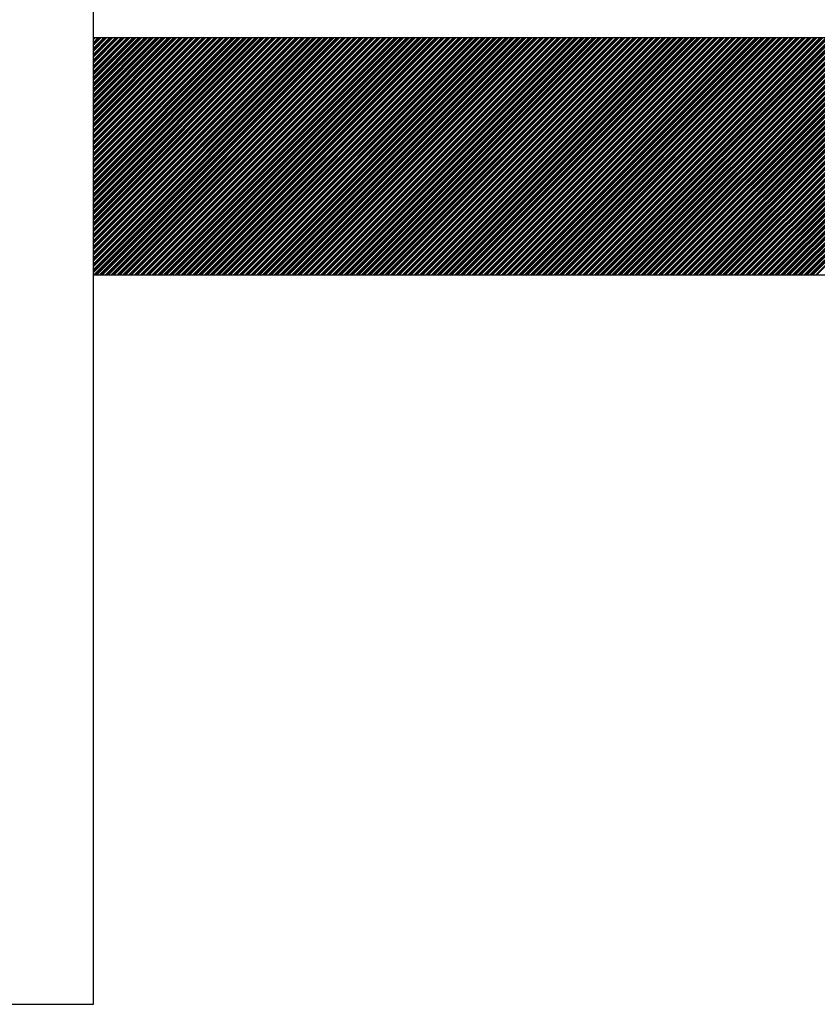
# Model space of a CAD drawing. Extents: x -1256 to 677, y 16 to 558.
# Drawn here: x -778 to -776, y 422 to 425 of the extents above; entities that cross this region are included whole.
import ezdxf

# ---------------------------------------------------------------- set-up
doc = ezdxf.new("R2010")
doc.units = 0
doc.layers.get('0').update_dxf_attribs({"linetype": 'CONTINUOUS'})

msp = doc.modelspace()

# ---------------------------------------------------------------- linework, layer by layer
for p, q in [((-777.893, 422.1123), (-777.893, 427.1123)), ((-770.193, 424.7623), (-777.893, 424.7623)), ((-777.893, 424.1123), (-770.193, 424.1123)), ((-778.193, 422.1123), (-777.893, 422.1123))]:
    msp.add_line(p, q)
at = {"linetype": 'Continuous'}
for p, q in [((-777.893, 424.1273), (-777.2579, 424.7623)), ((-777.893, 424.1433), (-777.2739, 424.7623)), ((-777.893, 424.1592), (-777.2899, 424.7623)), ((-777.893, 424.1752), (-777.3059, 424.7623)), ((-777.893, 424.1912), (-777.3218, 424.7623)), ((-777.893, 424.2072), (-777.3378, 424.7623)), ((-777.893, 424.2231), (-777.3538, 424.7623)), ((-777.893, 424.2391), (-777.3697, 424.7623)), ((-777.893, 424.2551), (-777.3857, 424.7623)), ((-777.893, 424.271), (-777.4017, 424.7623)), ((-777.893, 424.287), (-777.4176, 424.7623)), ((-777.893, 424.303), (-777.4336, 424.7623)), ((-777.893, 424.3189), (-777.4496, 424.7623)), ((-777.893, 424.3349), (-777.4655, 424.7623)), ((-777.893, 424.3509), (-777.4815, 424.7623)), ((-777.893, 424.3668), (-777.4975, 424.7623)), ((-777.893, 424.3828), (-777.5135, 424.7623)), ((-777.893, 424.3988), (-777.5294, 424.7623)), ((-777.893, 424.4147), (-777.5454, 424.7623)), ((-777.893, 424.4307), (-777.5614, 424.7623)), ((-777.893, 424.4467), (-777.5773, 424.7623)), ((-777.893, 424.4627), (-777.5933, 424.7623)), ((-777.893, 424.4786), (-777.6093, 424.7623)), ((-777.893, 424.4946), (-777.6252, 424.7623)), ((-777.893, 424.5106), (-777.6412, 424.7623)), ((-777.893, 424.5265), (-777.6572, 424.7623)), ((-777.893, 424.5425), (-777.6731, 424.7623)), ((-777.893, 424.5585), (-777.6891, 424.7623)), ((-777.893, 424.5744), (-777.7051, 424.7623)), ((-777.893, 424.5904), (-777.721, 424.7623)), ((-777.893, 424.6064), (-777.737, 424.7623)), ((-777.893, 424.6223), (-777.753, 424.7623)), ((-777.893, 424.6383), (-777.769, 424.7623)), ((-777.893, 424.6543), (-777.7849, 424.7623)), ((-777.893, 424.6703), (-777.8009, 424.7623)), ((-777.893, 424.6862), (-777.8169, 424.7623)), ((-777.893, 424.7022), (-777.8328, 424.7623)), ((-777.893, 424.7182), (-777.8488, 424.7623)), ((-777.893, 424.7341), (-777.8648, 424.7623)), ((-777.893, 424.7501), (-777.8807, 424.7623)), ((-777.893, 424.1246), (-777.2553, 424.7623)), ((-777.893, 424.1406), (-777.2713, 424.7623)), ((-777.893, 424.1566), (-777.2872, 424.7623)), ((-777.893, 424.1726), (-777.3032, 424.7623)), ((-777.893, 424.1885), (-777.3192, 424.7623)), ((-777.893, 424.2045), (-777.3351, 424.7623)), ((-777.893, 424.2205), (-777.3511, 424.7623)), ((-777.893, 424.2364), (-777.3671, 424.7623)), ((-777.893, 424.2524), (-777.383, 424.7623)), ((-777.893, 424.2684), (-777.399, 424.7623)), ((-777.893, 424.2843), (-777.415, 424.7623)), ((-777.893, 424.3003), (-777.4309, 424.7623)), ((-777.893, 424.3163), (-777.4469, 424.7623)), ((-777.893, 424.3322), (-777.4629, 424.7623)), ((-777.893, 424.3482), (-777.4789, 424.7623)), ((-777.893, 424.3642), (-777.4948, 424.7623)), ((-777.893, 424.3801), (-777.5108, 424.7623)), ((-777.893, 424.3961), (-777.5268, 424.7623)), ((-777.893, 424.4121), (-777.5427, 424.7623)), ((-777.893, 424.4281), (-777.5587, 424.7623)), ((-777.893, 424.444), (-777.5747, 424.7623)), ((-777.893, 424.46), (-777.5906, 424.7623)), ((-777.893, 424.476), (-777.6066, 424.7623)), ((-777.893, 424.4919), (-777.6226, 424.7623)), ((-777.893, 424.5079), (-777.6385, 424.7623)), ((-777.893, 424.5239), (-777.6545, 424.7623)), ((-777.893, 424.5398), (-777.6705, 424.7623)), ((-777.893, 424.5558), (-777.6864, 424.7623)), ((-777.893, 424.5718), (-777.7024, 424.7623)), ((-777.893, 424.5877), (-777.7184, 424.7623)), ((-777.893, 424.6037), (-777.7344, 424.7623)), ((-777.893, 424.6197), (-777.7503, 424.7623)), ((-777.893, 424.6357), (-777.7663, 424.7623)), ((-777.893, 424.6516), (-777.7823, 424.7623)), ((-777.893, 424.6676), (-777.7982, 424.7623)), ((-777.893, 424.6836), (-777.8142, 424.7623)), ((-777.893, 424.6995), (-777.8302, 424.7623)), ((-777.893, 424.7155), (-777.8461, 424.7623)), ((-777.893, 424.7315), (-777.8621, 424.7623)), ((-777.893, 424.7474), (-777.8781, 424.7623)), ((-777.893, 424.122), (-777.2526, 424.7623)), ((-777.893, 424.138), (-777.2686, 424.7623)), ((-777.893, 424.1539), (-777.2846, 424.7623)), ((-777.893, 424.1699), (-777.3005, 424.7623)), ((-777.893, 424.1859), (-777.3165, 424.7623)), ((-777.893, 424.2018), (-777.3325, 424.7623)), ((-777.893, 424.2178), (-777.3484, 424.7623)), ((-777.893, 424.2338), (-777.3644, 424.7623)), ((-777.893, 424.2497), (-777.3804, 424.7623)), ((-777.893, 424.2657), (-777.3963, 424.7623)), ((-777.893, 424.2817), (-777.4123, 424.7623)), ((-777.893, 424.2976), (-777.4283, 424.7623)), ((-777.893, 424.3136), (-777.4443, 424.7623)), ((-777.893, 424.3296), (-777.4602, 424.7623)), ((-777.893, 424.3455), (-777.4762, 424.7623)), ((-777.893, 424.3615), (-777.4922, 424.7623)), ((-777.893, 424.3775), (-777.5081, 424.7623)), ((-777.893, 424.3935), (-777.5241, 424.7623)), ((-777.893, 424.4094), (-777.5401, 424.7623)), ((-777.893, 424.4254), (-777.556, 424.7623)), ((-777.893, 424.4414), (-777.572, 424.7623)), ((-777.893, 424.4573), (-777.588, 424.7623)), ((-777.893, 424.4733), (-777.6039, 424.7623)), ((-777.893, 424.4893), (-777.6199, 424.7623)), ((-777.893, 424.5052), (-777.6359, 424.7623)), ((-777.893, 424.5212), (-777.6518, 424.7623)), ((-777.893, 424.5372), (-777.6678, 424.7623)), ((-777.893, 424.5531), (-777.6838, 424.7623)), ((-777.893, 424.5691), (-777.6998, 424.7623)), ((-777.893, 424.5851), (-777.7157, 424.7623)), ((-777.893, 424.6011), (-777.7317, 424.7623)), ((-777.893, 424.617), (-777.7477, 424.7623)), ((-777.893, 424.633), (-777.7636, 424.7623)), ((-777.893, 424.649), (-777.7796, 424.7623)), ((-777.893, 424.6649), (-777.7956, 424.7623)), ((-777.893, 424.6809), (-777.8115, 424.7623)), ((-777.893, 424.6969), (-777.8275, 424.7623)), ((-777.893, 424.7128), (-777.8435, 424.7623)), ((-777.893, 424.7288), (-777.8594, 424.7623)), ((-777.893, 424.7448), (-777.8754, 424.7623)), ((-777.893, 424.7607), (-777.8914, 424.7623)), ((-777.893, 424.1193), (-777.25, 424.7623)), ((-777.893, 424.1353), (-777.2659, 424.7623)), ((-777.893, 424.1513), (-777.2819, 424.7623)), ((-777.893, 424.1672), (-777.2979, 424.7623)), ((-777.893, 424.1832), (-777.3138, 424.7623)), ((-777.893, 424.1992), (-777.3298, 424.7623)), ((-777.893, 424.2151), (-777.3458, 424.7623)), ((-777.893, 424.2311), (-777.3617, 424.7623)), ((-777.893, 424.2471), (-777.3777, 424.7623)), ((-777.893, 424.263), (-777.3937, 424.7623)), ((-777.893, 424.279), (-777.4097, 424.7623)), ((-777.893, 424.295), (-777.4256, 424.7623)), ((-777.893, 424.3109), (-777.4416, 424.7623)), ((-777.893, 424.3269), (-777.4576, 424.7623)), ((-777.893, 424.3429), (-777.4735, 424.7623)), ((-777.893, 424.3589), (-777.4895, 424.7623)), ((-777.893, 424.3748), (-777.5055, 424.7623)), ((-777.893, 424.3908), (-777.5214, 424.7623)), ((-777.893, 424.4068), (-777.5374, 424.7623)), ((-777.893, 424.4227), (-777.5534, 424.7623)), ((-777.893, 424.4387), (-777.5693, 424.7623)), ((-777.893, 424.4547), (-777.5853, 424.7623)), ((-777.893, 424.4706), (-777.6013, 424.7623)), ((-777.893, 424.4866), (-777.6173, 424.7623)), ((-777.893, 424.5026), (-777.6332, 424.7623)), ((-777.893, 424.5185), (-777.6492, 424.7623)), ((-777.893, 424.5345), (-777.6652, 424.7623)), ((-777.893, 424.5505), (-777.6811, 424.7623)), ((-777.893, 424.5665), (-777.6971, 424.7623)), ((-777.893, 424.5824), (-777.7131, 424.7623)), ((-777.893, 424.5984), (-777.729, 424.7623)), ((-777.893, 424.6144), (-777.745, 424.7623)), ((-777.893, 424.6303), (-777.761, 424.7623)), ((-777.893, 424.6463), (-777.7769, 424.7623)), ((-777.893, 424.6623), (-777.7929, 424.7623)), ((-777.893, 424.6782), (-777.8089, 424.7623)), ((-777.893, 424.6942), (-777.8248, 424.7623)), ((-777.893, 424.7102), (-777.8408, 424.7623)), ((-777.893, 424.7261), (-777.8568, 424.7623)), ((-777.893, 424.7421), (-777.8728, 424.7623)), ((-777.893, 424.7581), (-777.8887, 424.7623)), ((-777.892, 424.1123), (-777.242, 424.7623)), ((-777.8893, 424.1123), (-777.2393, 424.7623)), ((-777.8867, 424.1123), (-777.2367, 424.7623)), ((-777.884, 424.1123), (-777.234, 424.7623)), ((-777.876, 424.1123), (-777.226, 424.7623)), ((-777.8733, 424.1123), (-777.2233, 424.7623)), ((-777.8707, 424.1123), (-777.2207, 424.7623)), ((-777.868, 424.1123), (-777.218, 424.7623)), ((-777.86, 424.1123), (-777.21, 424.7623)), ((-777.8574, 424.1123), (-777.2074, 424.7623)), ((-777.8547, 424.1123), (-777.2047, 424.7623)), ((-777.8521, 424.1123), (-777.2021, 424.7623)), ((-777.8441, 424.1123), (-777.1941, 424.7623)), ((-777.8414, 424.1123), (-777.1914, 424.7623)), ((-777.8387, 424.1123), (-777.1887, 424.7623)), ((-777.8361, 424.1123), (-777.1861, 424.7623)), ((-777.8281, 424.1123), (-777.1781, 424.7623)), ((-777.8254, 424.1123), (-777.1754, 424.7623)), ((-777.8228, 424.1123), (-777.1728, 424.7623)), ((-777.8201, 424.1123), (-777.1701, 424.7623)), ((-777.8121, 424.1123), (-777.1621, 424.7623)), ((-777.8095, 424.1123), (-777.1595, 424.7623)), ((-777.8068, 424.1123), (-777.1568, 424.7623)), ((-777.8041, 424.1123), (-777.1541, 424.7623)), ((-777.7962, 424.1123), (-777.1462, 424.7623)), ((-777.7935, 424.1123), (-777.1435, 424.7623)), ((-777.7908, 424.1123), (-777.1408, 424.7623)), ((-777.7882, 424.1123), (-777.1382, 424.7623)), ((-777.7802, 424.1123), (-777.1302, 424.7623)), ((-777.7775, 424.1123), (-777.1275, 424.7623)), ((-777.7749, 424.1123), (-777.1249, 424.7623)), ((-777.7722, 424.1123), (-777.1222, 424.7623)), ((-777.7642, 424.1123), (-777.1142, 424.7623)), ((-777.7616, 424.1123), (-777.1116, 424.7623)), ((-777.7589, 424.1123), (-777.1089, 424.7623)), ((-777.7562, 424.1123), (-777.1062, 424.7623)), ((-777.7483, 424.1123), (-777.0983, 424.7623)), ((-777.7456, 424.1123), (-777.0956, 424.7623)), ((-777.7429, 424.1123), (-777.0929, 424.7623)), ((-777.7403, 424.1123), (-777.0903, 424.7623)), ((-777.7323, 424.1123), (-777.0823, 424.7623)), ((-777.7296, 424.1123), (-777.0796, 424.7623)), ((-777.727, 424.1123), (-777.077, 424.7623)), ((-777.7243, 424.1123), (-777.0743, 424.7623)), ((-777.7163, 424.1123), (-777.0663, 424.7623)), ((-777.7137, 424.1123), (-777.0637, 424.7623)), ((-777.711, 424.1123), (-777.061, 424.7623)), ((-777.7083, 424.1123), (-777.0583, 424.7623)), ((-777.7004, 424.1123), (-777.0504, 424.7623)), ((-777.6977, 424.1123), (-777.0477, 424.7623)), ((-777.695, 424.1123), (-777.045, 424.7623)), ((-777.6924, 424.1123), (-777.0424, 424.7623)), ((-777.6844, 424.1123), (-777.0344, 424.7623)), ((-777.6817, 424.1123), (-777.0317, 424.7623)), ((-777.6791, 424.1123), (-777.0291, 424.7623)), ((-777.6764, 424.1123), (-777.0264, 424.7623)), ((-777.6684, 424.1123), (-777.0184, 424.7623)), ((-777.6658, 424.1123), (-777.0158, 424.7623)), ((-777.6631, 424.1123), (-777.0131, 424.7623)), ((-777.6604, 424.1123), (-777.0104, 424.7623)), ((-777.6524, 424.1123), (-777.0024, 424.7623)), ((-777.6498, 424.1123), (-776.9998, 424.7623)), ((-777.6471, 424.1123), (-776.9971, 424.7623)), ((-777.6445, 424.1123), (-776.9945, 424.7623)), ((-777.6365, 424.1123), (-776.9865, 424.7623)), ((-777.6338, 424.1123), (-776.9838, 424.7623)), ((-777.6312, 424.1123), (-776.9812, 424.7623)), ((-777.6285, 424.1123), (-776.9785, 424.7623)), ((-777.6205, 424.1123), (-776.9705, 424.7623)), ((-777.6178, 424.1123), (-776.9678, 424.7623)), ((-777.6152, 424.1123), (-776.9652, 424.7623)), ((-777.6125, 424.1123), (-776.9625, 424.7623)), ((-777.6045, 424.1123), (-776.9545, 424.7623)), ((-777.6019, 424.1123), (-776.9519, 424.7623)), ((-777.5992, 424.1123), (-776.9492, 424.7623)), ((-777.5966, 424.1123), (-776.9466, 424.7623)), ((-777.5886, 424.1123), (-776.9386, 424.7623)), ((-777.5859, 424.1123), (-776.9359, 424.7623)), ((-777.5832, 424.1123), (-776.9332, 424.7623)), ((-777.5806, 424.1123), (-776.9306, 424.7623)), ((-777.5726, 424.1123), (-776.9226, 424.7623)), ((-777.5699, 424.1123), (-776.9199, 424.7623)), ((-777.5673, 424.1123), (-776.9173, 424.7623)), ((-777.5646, 424.1123), (-776.9146, 424.7623)), ((-777.5566, 424.1123), (-776.9066, 424.7623)), ((-777.554, 424.1123), (-776.904, 424.7623)), ((-777.5513, 424.1123), (-776.9013, 424.7623)), ((-777.5486, 424.1123), (-776.8986, 424.7623)), ((-777.5407, 424.1123), (-776.8907, 424.7623)), ((-777.538, 424.1123), (-776.888, 424.7623)), ((-777.5353, 424.1123), (-776.8853, 424.7623)), ((-777.5327, 424.1123), (-776.8827, 424.7623)), ((-777.5247, 424.1123), (-776.8747, 424.7623)), ((-777.522, 424.1123), (-776.872, 424.7623)), ((-777.5194, 424.1123), (-776.8694, 424.7623)), ((-777.5167, 424.1123), (-776.8667, 424.7623)), ((-777.5087, 424.1123), (-776.8587, 424.7623)), ((-777.5061, 424.1123), (-776.8561, 424.7623)), ((-777.5034, 424.1123), (-776.8534, 424.7623)), ((-777.5007, 424.1123), (-776.8507, 424.7623)), ((-777.4928, 424.1123), (-776.8428, 424.7623)), ((-777.4901, 424.1123), (-776.8401, 424.7623)), ((-777.4874, 424.1123), (-776.8374, 424.7623)), ((-777.4848, 424.1123), (-776.8348, 424.7623)), ((-777.4768, 424.1123), (-776.8268, 424.7623)), ((-777.4741, 424.1123), (-776.8241, 424.7623)), ((-777.4715, 424.1123), (-776.8215, 424.7623)), ((-777.4688, 424.1123), (-776.8188, 424.7623)), ((-777.4608, 424.1123), (-776.8108, 424.7623)), ((-777.4582, 424.1123), (-776.8082, 424.7623)), ((-777.4555, 424.1123), (-776.8055, 424.7623)), ((-777.4528, 424.1123), (-776.8028, 424.7623)), ((-777.4448, 424.1123), (-776.7948, 424.7623)), ((-777.4422, 424.1123), (-776.7922, 424.7623)), ((-777.4395, 424.1123), (-776.7895, 424.7623)), ((-777.4369, 424.1123), (-776.7869, 424.7623)), ((-777.4289, 424.1123), (-776.7789, 424.7623)), ((-777.4262, 424.1123), (-776.7762, 424.7623)), ((-777.4236, 424.1123), (-776.7736, 424.7623)), ((-777.4209, 424.1123), (-776.7709, 424.7623)), ((-777.4129, 424.1123), (-776.7629, 424.7623)), ((-777.4102, 424.1123), (-776.7602, 424.7623)), ((-777.4076, 424.1123), (-776.7576, 424.7623)), ((-777.4049, 424.1123), (-776.7549, 424.7623)), ((-777.3969, 424.1123), (-776.7469, 424.7623)), ((-777.3943, 424.1123), (-776.7443, 424.7623)), ((-777.3916, 424.1123), (-776.7416, 424.7623)), ((-777.389, 424.1123), (-776.739, 424.7623)), ((-777.381, 424.1123), (-776.731, 424.7623)), ((-777.3783, 424.1123), (-776.7283, 424.7623)), ((-777.3756, 424.1123), (-776.7256, 424.7623)), ((-777.373, 424.1123), (-776.723, 424.7623)), ((-777.365, 424.1123), (-776.715, 424.7623)), ((-777.3623, 424.1123), (-776.7123, 424.7623)), ((-777.3597, 424.1123), (-776.7097, 424.7623)), ((-777.357, 424.1123), (-776.707, 424.7623)), ((-777.349, 424.1123), (-776.699, 424.7623)), ((-777.3464, 424.1123), (-776.6964, 424.7623)), ((-777.3437, 424.1123), (-776.6937, 424.7623)), ((-777.341, 424.1123), (-776.691, 424.7623)), ((-777.3331, 424.1123), (-776.6831, 424.7623)), ((-777.3304, 424.1123), (-776.6804, 424.7623)), ((-777.3277, 424.1123), (-776.6777, 424.7623)), ((-777.3251, 424.1123), (-776.6751, 424.7623)), ((-777.3171, 424.1123), (-776.6671, 424.7623)), ((-777.3144, 424.1123), (-776.6644, 424.7623)), ((-777.3118, 424.1123), (-776.6618, 424.7623)), ((-777.3091, 424.1123), (-776.6591, 424.7623)), ((-777.3011, 424.1123), (-776.6511, 424.7623)), ((-777.2985, 424.1123), (-776.6485, 424.7623)), ((-777.2958, 424.1123), (-776.6458, 424.7623)), ((-777.2931, 424.1123), (-776.6431, 424.7623)), ((-777.2852, 424.1123), (-776.6352, 424.7623)), ((-777.2825, 424.1123), (-776.6325, 424.7623)), ((-777.2798, 424.1123), (-776.6298, 424.7623)), ((-777.2772, 424.1123), (-776.6272, 424.7623)), ((-777.2692, 424.1123), (-776.6192, 424.7623)), ((-777.2665, 424.1123), (-776.6165, 424.7623)), ((-777.2639, 424.1123), (-776.6139, 424.7623)), ((-777.2612, 424.1123), (-776.6112, 424.7623)), ((-777.2532, 424.1123), (-776.6032, 424.7623)), ((-777.2506, 424.1123), (-776.6006, 424.7623)), ((-777.2479, 424.1123), (-776.5979, 424.7623)), ((-777.2452, 424.1123), (-776.5952, 424.7623)), ((-777.2373, 424.1123), (-776.5873, 424.7623)), ((-777.2346, 424.1123), (-776.5846, 424.7623)), ((-777.2319, 424.1123), (-776.5819, 424.7623)), ((-777.2293, 424.1123), (-776.5793, 424.7623)), ((-777.2213, 424.1123), (-776.5713, 424.7623)), ((-777.2186, 424.1123), (-776.5686, 424.7623)), ((-777.216, 424.1123), (-776.566, 424.7623)), ((-777.2133, 424.1123), (-776.5633, 424.7623)), ((-777.2053, 424.1123), (-776.5553, 424.7623)), ((-777.2027, 424.1123), (-776.5527, 424.7623)), ((-777.2, 424.1123), (-776.55, 424.7623)), ((-777.1973, 424.1123), (-776.5473, 424.7623)), ((-777.1893, 424.1123), (-776.5393, 424.7623)), ((-777.1867, 424.1123), (-776.5367, 424.7623)), ((-777.184, 424.1123), (-776.534, 424.7623)), ((-777.1814, 424.1123), (-776.5314, 424.7623)), ((-777.1734, 424.1123), (-776.5234, 424.7623)), ((-777.1707, 424.1123), (-776.5207, 424.7623)), ((-777.1681, 424.1123), (-776.5181, 424.7623)), ((-777.1654, 424.1123), (-776.5154, 424.7623)), ((-777.1574, 424.1123), (-776.5074, 424.7623)), ((-777.1547, 424.1123), (-776.5047, 424.7623)), ((-777.1521, 424.1123), (-776.5021, 424.7623)), ((-777.1494, 424.1123), (-776.4994, 424.7623)), ((-777.1414, 424.1123), (-776.4914, 424.7623)), ((-777.1388, 424.1123), (-776.4888, 424.7623)), ((-777.1361, 424.1123), (-776.4861, 424.7623)), ((-777.1335, 424.1123), (-776.4835, 424.7623)), ((-777.1255, 424.1123), (-776.4755, 424.7623)), ((-777.1228, 424.1123), (-776.4728, 424.7623)), ((-777.1201, 424.1123), (-776.4701, 424.7623)), ((-777.1175, 424.1123), (-776.4675, 424.7623)), ((-777.1095, 424.1123), (-776.4595, 424.7623)), ((-777.1068, 424.1123), (-776.4568, 424.7623)), ((-777.1042, 424.1123), (-776.4542, 424.7623)), ((-777.1015, 424.1123), (-776.4515, 424.7623)), ((-777.0935, 424.1123), (-776.4435, 424.7623)), ((-777.0909, 424.1123), (-776.4409, 424.7623)), ((-777.0882, 424.1123), (-776.4382, 424.7623)), ((-777.0855, 424.1123), (-776.4355, 424.7623)), ((-777.0776, 424.1123), (-776.4276, 424.7623)), ((-777.0749, 424.1123), (-776.4249, 424.7623)), ((-777.0722, 424.1123), (-776.4222, 424.7623)), ((-777.0696, 424.1123), (-776.4196, 424.7623)), ((-777.0616, 424.1123), (-776.4116, 424.7623)), ((-777.0589, 424.1123), (-776.4089, 424.7623)), ((-777.0563, 424.1123), (-776.4063, 424.7623)), ((-777.0536, 424.1123), (-776.4036, 424.7623)), ((-777.0456, 424.1123), (-776.3956, 424.7623)), ((-777.043, 424.1123), (-776.393, 424.7623)), ((-777.0403, 424.1123), (-776.3903, 424.7623)), ((-777.0376, 424.1123), (-776.3876, 424.7623)), ((-777.0297, 424.1123), (-776.3797, 424.7623)), ((-777.027, 424.1123), (-776.377, 424.7623)), ((-777.0243, 424.1123), (-776.3743, 424.7623)), ((-777.0217, 424.1123), (-776.3717, 424.7623)), ((-777.0137, 424.1123), (-776.3637, 424.7623)), ((-777.011, 424.1123), (-776.361, 424.7623)), ((-777.0084, 424.1123), (-776.3584, 424.7623)), ((-777.0057, 424.1123), (-776.3557, 424.7623)), ((-776.9977, 424.1123), (-776.3477, 424.7623)), ((-776.9951, 424.1123), (-776.3451, 424.7623)), ((-776.9924, 424.1123), (-776.3424, 424.7623)), ((-776.9897, 424.1123), (-776.3397, 424.7623)), ((-776.9817, 424.1123), (-776.3317, 424.7623)), ((-776.9791, 424.1123), (-776.3291, 424.7623)), ((-776.9764, 424.1123), (-776.3264, 424.7623)), ((-776.9738, 424.1123), (-776.3238, 424.7623)), ((-776.9658, 424.1123), (-776.3158, 424.7623)), ((-776.9631, 424.1123), (-776.3131, 424.7623)), ((-776.9605, 424.1123), (-776.3105, 424.7623)), ((-776.9578, 424.1123), (-776.3078, 424.7623)), ((-776.9498, 424.1123), (-776.2998, 424.7623)), ((-776.9471, 424.1123), (-776.2971, 424.7623)), ((-776.9445, 424.1123), (-776.2945, 424.7623)), ((-776.9418, 424.1123), (-776.2918, 424.7623)), ((-776.9338, 424.1123), (-776.2838, 424.7623)), ((-776.9312, 424.1123), (-776.2812, 424.7623)), ((-776.9285, 424.1123), (-776.2785, 424.7623)), ((-776.9259, 424.1123), (-776.2759, 424.7623)), ((-776.9179, 424.1123), (-776.2679, 424.7623)), ((-776.9152, 424.1123), (-776.2652, 424.7623)), ((-776.9125, 424.1123), (-776.2625, 424.7623)), ((-776.9099, 424.1123), (-776.2599, 424.7623)), ((-776.9019, 424.1123), (-776.2519, 424.7623)), ((-776.8992, 424.1123), (-776.2492, 424.7623)), ((-776.8966, 424.1123), (-776.2466, 424.7623)), ((-776.8939, 424.1123), (-776.2439, 424.7623)), ((-776.8859, 424.1123), (-776.2359, 424.7623)), ((-776.8833, 424.1123), (-776.2333, 424.7623)), ((-776.8806, 424.1123), (-776.2306, 424.7623)), ((-776.8779, 424.1123), (-776.2279, 424.7623)), ((-776.87, 424.1123), (-776.22, 424.7623)), ((-776.8673, 424.1123), (-776.2173, 424.7623)), ((-776.8646, 424.1123), (-776.2146, 424.7623)), ((-776.862, 424.1123), (-776.212, 424.7623)), ((-776.854, 424.1123), (-776.204, 424.7623)), ((-776.8513, 424.1123), (-776.2013, 424.7623)), ((-776.8487, 424.1123), (-776.1987, 424.7623)), ((-776.846, 424.1123), (-776.196, 424.7623)), ((-776.838, 424.1123), (-776.188, 424.7623)), ((-776.8354, 424.1123), (-776.1854, 424.7623)), ((-776.8327, 424.1123), (-776.1827, 424.7623)), ((-776.83, 424.1123), (-776.18, 424.7623)), ((-776.8221, 424.1123), (-776.1721, 424.7623)), ((-776.8194, 424.1123), (-776.1694, 424.7623)), ((-776.8167, 424.1123), (-776.1667, 424.7623)), ((-776.8141, 424.1123), (-776.1641, 424.7623)), ((-776.8061, 424.1123), (-776.1561, 424.7623)), ((-776.8034, 424.1123), (-776.1534, 424.7623)), ((-776.8008, 424.1123), (-776.1508, 424.7623)), ((-776.7981, 424.1123), (-776.1481, 424.7623)), ((-776.7901, 424.1123), (-776.1401, 424.7623)), ((-776.7875, 424.1123), (-776.1375, 424.7623)), ((-776.7848, 424.1123), (-776.1348, 424.7623)), ((-776.7821, 424.1123), (-776.1321, 424.7623)), ((-776.7741, 424.1123), (-776.1241, 424.7623)), ((-776.7715, 424.1123), (-776.1215, 424.7623)), ((-776.7688, 424.1123), (-776.1188, 424.7623)), ((-776.7662, 424.1123), (-776.1162, 424.7623)), ((-776.7582, 424.1123), (-776.1082, 424.7623)), ((-776.7555, 424.1123), (-776.1055, 424.7623)), ((-776.7529, 424.1123), (-776.1029, 424.7623)), ((-776.7502, 424.1123), (-776.1002, 424.7623)), ((-776.7422, 424.1123), (-776.0922, 424.7623)), ((-776.7396, 424.1123), (-776.0896, 424.7623)), ((-776.7369, 424.1123), (-776.0869, 424.7623)), ((-776.7342, 424.1123), (-776.0842, 424.7623)), ((-776.7262, 424.1123), (-776.0762, 424.7623)), ((-776.7236, 424.1123), (-776.0736, 424.7623)), ((-776.7209, 424.1123), (-776.0709, 424.7623)), ((-776.7183, 424.1123), (-776.0683, 424.7623)), ((-776.7103, 424.1123), (-776.0603, 424.7623)), ((-776.7076, 424.1123), (-776.0576, 424.7623)), ((-776.705, 424.1123), (-776.055, 424.7623)), ((-776.7023, 424.1123), (-776.0523, 424.7623)), ((-776.6943, 424.1123), (-776.0443, 424.7623)), ((-776.6916, 424.1123), (-776.0416, 424.7623)), ((-776.689, 424.1123), (-776.039, 424.7623)), ((-776.6863, 424.1123), (-776.0363, 424.7623)), ((-776.6783, 424.1123), (-776.0283, 424.7623)), ((-776.6757, 424.1123), (-776.0257, 424.7623)), ((-776.673, 424.1123), (-776.023, 424.7623)), ((-776.6704, 424.1123), (-776.0204, 424.7623)), ((-776.6624, 424.1123), (-776.0124, 424.7623)), ((-776.6597, 424.1123), (-776.0097, 424.7623)), ((-776.657, 424.1123), (-776.007, 424.7623)), ((-776.6544, 424.1123), (-776.0044, 424.7623)), ((-776.6464, 424.1123), (-775.9964, 424.7623)), ((-776.6437, 424.1123), (-775.9937, 424.7623)), ((-776.6411, 424.1123), (-775.9911, 424.7623)), ((-776.6384, 424.1123), (-775.9884, 424.7623)), ((-776.6304, 424.1123), (-775.9804, 424.7623)), ((-776.6278, 424.1123), (-775.9778, 424.7623)), ((-776.6251, 424.1123), (-775.9751, 424.7623)), ((-776.6224, 424.1123), (-775.9724, 424.7623)), ((-776.6145, 424.1123), (-775.9645, 424.7623)), ((-776.6118, 424.1123), (-775.9618, 424.7623)), ((-776.6091, 424.1123), (-775.9591, 424.7623)), ((-776.6065, 424.1123), (-775.9565, 424.7623)), ((-776.5985, 424.1123), (-775.9485, 424.7623)), ((-776.5958, 424.1123), (-775.9458, 424.7623)), ((-776.5932, 424.1123), (-775.9432, 424.7623)), ((-776.5905, 424.1123), (-775.9405, 424.7623)), ((-776.5825, 424.1123), (-775.9325, 424.7623)), ((-776.5799, 424.1123), (-775.9299, 424.7623)), ((-776.5772, 424.1123), (-775.9272, 424.7623)), ((-776.5745, 424.1123), (-775.9245, 424.7623)), ((-776.5666, 424.1123), (-775.9166, 424.7623)), ((-776.5639, 424.1123), (-775.9139, 424.7623)), ((-776.5612, 424.1123), (-775.9112, 424.7623)), ((-776.5586, 424.1123), (-775.9086, 424.7623)), ((-776.5506, 424.1123), (-775.9006, 424.7623)), ((-776.5479, 424.1123), (-775.8979, 424.7623)), ((-776.5453, 424.1123), (-775.8953, 424.7623)), ((-776.5426, 424.1123), (-775.8926, 424.7623)), ((-776.5346, 424.1123), (-775.8846, 424.7623)), ((-776.532, 424.1123), (-775.882, 424.7623)), ((-776.5293, 424.1123), (-775.8793, 424.7623)), ((-776.5266, 424.1123), (-775.8766, 424.7623)), ((-776.5186, 424.1123), (-775.8686, 424.7623)), ((-776.516, 424.1123), (-775.866, 424.7623)), ((-776.5133, 424.1123), (-775.8633, 424.7623)), ((-776.5107, 424.1123), (-775.8607, 424.7623)), ((-776.5027, 424.1123), (-775.8527, 424.7623)), ((-776.5, 424.1123), (-775.85, 424.7623)), ((-776.4974, 424.1123), (-775.8474, 424.7623)), ((-776.4947, 424.1123), (-775.8447, 424.7623)), ((-776.4867, 424.1123), (-775.8367, 424.7623)), ((-776.484, 424.1123), (-775.834, 424.7623)), ((-776.4814, 424.1123), (-775.8314, 424.7623)), ((-776.4787, 424.1123), (-775.8287, 424.7623)), ((-776.4707, 424.1123), (-775.8207, 424.7623)), ((-776.4681, 424.1123), (-775.8181, 424.7623)), ((-776.4654, 424.1123), (-775.8154, 424.7623)), ((-776.4628, 424.1123), (-775.8128, 424.7623)), ((-776.4548, 424.1123), (-775.8048, 424.7623)), ((-776.4521, 424.1123), (-775.8021, 424.7623)), ((-776.4494, 424.1123), (-775.7994, 424.7623)), ((-776.4468, 424.1123), (-775.7968, 424.7623)), ((-776.4388, 424.1123), (-775.7888, 424.7623)), ((-776.4361, 424.1123), (-775.7861, 424.7623)), ((-776.4335, 424.1123), (-775.7835, 424.7623)), ((-776.4308, 424.1123), (-775.7808, 424.7623)), ((-776.4228, 424.1123), (-775.7728, 424.7623)), ((-776.4202, 424.1123), (-775.7702, 424.7623)), ((-776.4175, 424.1123), (-775.7675, 424.7623)), ((-776.4148, 424.1123), (-775.7648, 424.7623)), ((-776.4069, 424.1123), (-775.7569, 424.7623)), ((-776.4042, 424.1123), (-775.7542, 424.7623)), ((-776.4015, 424.1123), (-775.7515, 424.7623)), ((-776.3989, 424.1123), (-775.7489, 424.7623)), ((-776.3909, 424.1123), (-775.7409, 424.7623)), ((-776.3882, 424.1123), (-775.7382, 424.7623)), ((-776.3856, 424.1123), (-775.7356, 424.7623)), ((-776.3829, 424.1123), (-775.7329, 424.7623)), ((-776.3749, 424.1123), (-775.7249, 424.7623)), ((-776.3723, 424.1123), (-775.7223, 424.7623)), ((-776.3696, 424.1123), (-775.7196, 424.7623)), ((-776.3669, 424.1123), (-775.7169, 424.7623)), ((-776.359, 424.1123), (-775.709, 424.7623)), ((-776.3563, 424.1123), (-775.7063, 424.7623)), ((-776.3536, 424.1123), (-775.7036, 424.7623)), ((-776.351, 424.1123), (-775.701, 424.7623)), ((-776.343, 424.1123), (-775.693, 424.7623)), ((-776.3403, 424.1123), (-775.6903, 424.7623)), ((-776.3377, 424.1123), (-775.6877, 424.7623)), ((-776.335, 424.1123), (-775.685, 424.7623)), ((-776.327, 424.1123), (-775.677, 424.7623)), ((-776.3244, 424.1123), (-775.6744, 424.7623)), ((-776.3217, 424.1123), (-775.6717, 424.7623)), ((-776.319, 424.1123), (-775.669, 424.7623)), ((-776.311, 424.1123), (-775.661, 424.7623)), ((-776.3084, 424.1123), (-775.6584, 424.7623)), ((-776.3057, 424.1123), (-775.6557, 424.7623)), ((-776.3031, 424.1123), (-775.6531, 424.7623)), ((-776.2951, 424.1123), (-775.6451, 424.7623)), ((-776.2924, 424.1123), (-775.6424, 424.7623)), ((-776.2898, 424.1123), (-775.6398, 424.7623)), ((-776.2871, 424.1123), (-775.6371, 424.7623)), ((-776.2791, 424.1123), (-775.6291, 424.7623)), ((-776.2764, 424.1123), (-775.6264, 424.7623)), ((-776.2738, 424.1123), (-775.6238, 424.7623)), ((-776.2711, 424.1123), (-775.6211, 424.7623)), ((-776.2631, 424.1123), (-775.6131, 424.7623)), ((-776.2605, 424.1123), (-775.6105, 424.7623)), ((-776.2578, 424.1123), (-775.6078, 424.7623)), ((-776.2552, 424.1123), (-775.6052, 424.7623)), ((-776.2472, 424.1123), (-775.5972, 424.7623)), ((-776.2445, 424.1123), (-775.5945, 424.7623)), ((-776.2419, 424.1123), (-775.5919, 424.7623)), ((-776.2392, 424.1123), (-775.5892, 424.7623)), ((-776.2312, 424.1123), (-775.5812, 424.7623)), ((-776.2285, 424.1123), (-775.5785, 424.7623)), ((-776.2259, 424.1123), (-775.5759, 424.7623)), ((-776.2232, 424.1123), (-775.5732, 424.7623)), ((-776.2152, 424.1123), (-775.5652, 424.7623)), ((-776.2126, 424.1123), (-775.5626, 424.7623)), ((-776.2099, 424.1123), (-775.5599, 424.7623)), ((-776.2073, 424.1123), (-775.5573, 424.7623)), ((-776.1993, 424.1123), (-775.5493, 424.7623)), ((-776.1966, 424.1123), (-775.5466, 424.7623)), ((-776.1939, 424.1123), (-775.5439, 424.7623)), ((-776.1913, 424.1123), (-775.5413, 424.7623)), ((-776.1833, 424.1123), (-775.5333, 424.7623)), ((-776.1806, 424.1123), (-775.5306, 424.7623)), ((-776.178, 424.1123), (-775.528, 424.7623)), ((-776.1753, 424.1123), (-775.5253, 424.7623)), ((-776.1673, 424.1123), (-775.5173, 424.7623)), ((-776.1647, 424.1123), (-775.5147, 424.7623)), ((-776.162, 424.1123), (-775.512, 424.7623)), ((-776.1593, 424.1123), (-775.5093, 424.7623)), ((-776.1514, 424.1123), (-775.5014, 424.7623)), ((-776.1487, 424.1123), (-775.4987, 424.7623)), ((-776.146, 424.1123), (-775.496, 424.7623)), ((-776.1434, 424.1123), (-775.4934, 424.7623)), ((-776.1354, 424.1123), (-775.4854, 424.7623)), ((-776.1327, 424.1123), (-775.4827, 424.7623)), ((-776.1301, 424.1123), (-775.4801, 424.7623)), ((-776.1274, 424.1123), (-775.4774, 424.7623)), ((-776.1194, 424.1123), (-775.4694, 424.7623)), ((-776.1168, 424.1123), (-775.4668, 424.7623)), ((-776.1141, 424.1123), (-775.4641, 424.7623)), ((-776.1114, 424.1123), (-775.4614, 424.7623)), ((-776.1035, 424.1123), (-775.4535, 424.7623)), ((-776.1008, 424.1123), (-775.4508, 424.7623)), ((-776.0981, 424.1123), (-775.4481, 424.7623)), ((-776.0955, 424.1123), (-775.4455, 424.7623)), ((-776.0875, 424.1123), (-775.4375, 424.7623)), ((-776.0848, 424.1123), (-775.4348, 424.7623)), ((-776.0822, 424.1123), (-775.4322, 424.7623)), ((-776.0795, 424.1123), (-775.4295, 424.7623)), ((-776.0715, 424.1123), (-775.4215, 424.7623)), ((-776.0689, 424.1123), (-775.4189, 424.7623)), ((-776.0662, 424.1123), (-775.4162, 424.7623)), ((-776.0635, 424.1123), (-775.4135, 424.7623)), ((-776.0555, 424.1123), (-775.4055, 424.7623)), ((-776.0529, 424.1123), (-775.4029, 424.7623)), ((-776.0502, 424.1123), (-775.4002, 424.7623)), ((-776.0476, 424.1123), (-775.3976, 424.7623)), ((-776.0396, 424.1123), (-775.3896, 424.7623)), ((-776.0369, 424.1123), (-775.3869, 424.7623)), ((-776.0343, 424.1123), (-775.3843, 424.7623)), ((-776.0316, 424.1123), (-775.3816, 424.7623)), ((-776.0236, 424.1123), (-775.3736, 424.7623)), ((-776.0209, 424.1123), (-775.3709, 424.7623)), ((-776.0183, 424.1123), (-775.3683, 424.7623)), ((-776.0156, 424.1123), (-775.3656, 424.7623)), ((-776.0076, 424.1123), (-775.3576, 424.7623)), ((-776.005, 424.1123), (-775.355, 424.7623)), ((-776.0023, 424.1123), (-775.3523, 424.7623)), ((-775.9997, 424.1123), (-775.3497, 424.7623)), ((-775.9917, 424.1123), (-775.3417, 424.7623)), ((-775.989, 424.1123), (-775.339, 424.7623)), ((-775.9863, 424.1123), (-775.3363, 424.7623)), ((-775.9837, 424.1123), (-775.3337, 424.7623)), ((-775.9757, 424.1123), (-775.3257, 424.7623)), ((-775.973, 424.1123), (-775.323, 424.7623)), ((-775.9704, 424.1123), (-775.3204, 424.7623)), ((-775.9677, 424.1123), (-775.3177, 424.7623)), ((-775.9597, 424.1123), (-775.3097, 424.7623)), ((-775.9571, 424.1123), (-775.3071, 424.7623)), ((-775.9544, 424.1123), (-775.3044, 424.7623)), ((-775.9517, 424.1123), (-775.3017, 424.7623)), ((-775.9438, 424.1123), (-775.2938, 424.7623)), ((-775.9411, 424.1123), (-775.2911, 424.7623)), ((-775.9384, 424.1123), (-775.2884, 424.7623)), ((-775.9358, 424.1123), (-775.2858, 424.7623)), ((-775.9278, 424.1123), (-775.2778, 424.7623)), ((-775.9251, 424.1123), (-775.2751, 424.7623)), ((-775.9225, 424.1123), (-775.2725, 424.7623)), ((-775.9198, 424.1123), (-775.2698, 424.7623)), ((-775.9118, 424.1123), (-775.2618, 424.7623)), ((-775.9092, 424.1123), (-775.2592, 424.7623))]:
    msp.add_line(p, q, dxfattribs=at)

doc.saveas('drawing.dxf')
